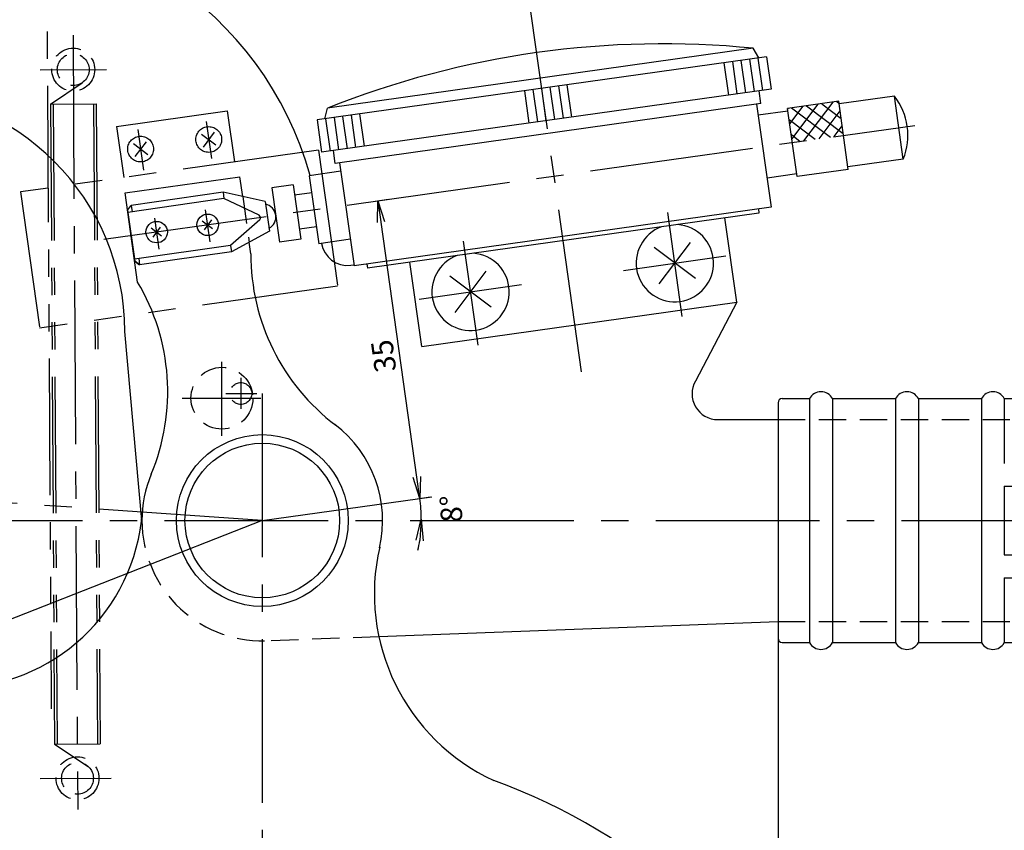
# Model space of a CAD drawing. Extents: x 256 to 649, y 176 to 459.
# Drawn here: x 427 to 542, y 279 to 373 of the extents above; entities that cross this region are included whole.
import ezdxf

# ---------------------------------------------------------------- set-up
doc = ezdxf.new("R2010")
doc.units = 0
for name, pattern in [('CENTER2', [28.575, 19.05, -3.175, 3.175, -3.175]), ('HIDDEN2', [4.7625, 3.175, -1.5875]), ('PHANTOM2', [31.75, 15.875, -3.175, 3.175, -3.175, 3.175, -3.175])]:
    doc.linetypes.add(name, pattern=pattern)
doc.layers.get('0').update_dxf_attribs({"linetype": 'CONTINUOUS'})
doc.layers.get('DEFPOINTS').update_dxf_attribs({"linetype": 'CONTINUOUS'})
for name, color, linetype in [('中心線', 4, 'CENTER2'), ('外形線', 7, 'CONTINUOUS'), ('寸法線', 2, 'CONTINUOUS'), ('想像線', 1, 'PHANTOM2'), ('握り', 3, 'CONTINUOUS'), ('文字', 6, 'CONTINUOUS'), ('隠れ線', 6, 'HIDDEN2'), ('隠れ線2', 1, 'HIDDEN2'), ('ﾊｯﾁﾝｸ', 6, 'CONTINUOUS')]:
    doc.layers.add(name, color=color, linetype=linetype)
doc.styles.add('STYLE3', font='romans.shx', dxfattribs={"bigfont": 'bigfont.shx'})
doc.dimstyles.get("Standard").update_dxf_attribs({"dimtxt": 2.5, "dimasz": 2.5, "dimexe": 1.25, "dimexo": 0.625, "dimtad": 1, "dimcen": 2.5, "dimazin": 3, "dimtfac": 1, "dimtmove": 0, "dimatfit": 3})

# ---------------------------------------------------------------- blocks, each defined once
blk = doc.blocks.new('*X16')
at = {"color": 0}
for p, q in [((516.93, 359.26), (519.98, 363.32)), ((518.33, 359.04), (521.73, 363.56)), ((520.39, 363.37), (522.65, 361.67)), ((522.14, 363.62), (522.4, 363.42)), ((516.44, 362.77), (516.48, 362.82)), ((516.68, 361.02), (518.23, 363.07)), ((516.89, 362.88), (521.4, 359.48)), ((518.64, 363.13), (522.89, 359.92)), ((520.08, 359.29), (522.53, 362.54)), ((516.61, 361.52), (519.65, 359.23)), ((516.86, 359.77), (517.9, 358.98)), ((521.83, 359.54), (522.77, 360.79))]:
    blk.add_line(p, q, dxfattribs=at)
blk = doc.blocks.new('_OPEN')
at = {"color": 0, "linetype": 'BYBLOCK'}
for p, q in [((-1, 0.167), (0, 0)), ((0, 0), (-1, -0.167)), ((0, 0), (-1, 0))]:
    blk.add_line(p, q, dxfattribs=at)
blk = doc.blocks.new('*U27')
at = {"color": 6, "style": 'STYLE3'}
blk.add_text('35', height=2.5, rotation=98, dxfattribs=at).set_placement((470.92, 332.3))
blk = doc.blocks.new('*D2')
at = {"color": 2, "linetype": 'BYBLOCK'}
for p, q in [((468.45, 352.03), (470.01, 352.25)), ((473.29, 319.9), (469.12, 349.6)), ((473.32, 317.38), (474.88, 317.59))]:
    blk.add_line(p, q, dxfattribs=at)
at = {"layer": 'DEFPOINTS', "color": 0, "linetype": 'BYBLOCK'}
for p in [(468.45, 352.03), (468.77, 352.08), (473.32, 317.38)]:
    blk.add_point(p, dxfattribs=at)
at = {"color": 2, "linetype": 'BYBLOCK', "xscale": 2.5, "yscale": 2.5, "zscale": 2.5}
for p, rotation in [((468.77, 352.08), 97.99999999999997), ((473.64, 317.42), 277.9999999999999)]:
    blk.add_blockref('_OPEN', p, dxfattribs=dict(at, rotation=rotation))
at = {"layer": '文字'}
blk.add_blockref('*U27', (0, 0), dxfattribs=at)
blk = doc.blocks.new('*U28')
at = {"color": 6, "style": 'STYLE3'}
blk.add_text('8°', height=2.5, rotation=91.4423, dxfattribs=at).set_placement((478.58, 314.65))

msp = doc.modelspace()

# ---------------------------------------------------------------- linework, layer by layer
at = {"color": 2, "linetype": 'BYBLOCK'}
for p, q in [((455.31, 314.844), (292.399, 250.929)), ((515.31, 301.144), (515.31, 233.929))]:
    msp.add_line(p, q, dxfattribs=at)
for start, end in [(0, 8), (347.84971, 351.70469)]:
    msp.add_arc((456.526, 315.015), 17.283, start, end, dxfattribs=at)
at = {"layer": 'DEFPOINTS', "color": 0, "linetype": 'BYBLOCK'}
for p in [(430.495, 367.418), (513.092, 350.634), (455.31, 314.844), (455.31, 314.844), (455.31, 314.844), (515.31, 301.144), (515.31, 301.144)]:
    msp.add_point(p, dxfattribs=at)
at = {"layer": '中心線'}
for p, q in [((492.462, 332.161), (478.301, 432.921)), ((433.286, 371.351), (433.832, 281.218)), ((429.466, 367.321), (437.185, 367.367)), ((436.891, 347.599), (531.208, 360.855)), ((448.783, 361.285), (449.385, 357.001)), ((440.833, 360.371), (441.499, 355.636)), ((449.234, 347.304), (448.71, 351.031)), ((504.177, 338.619), (502.477, 350.715)), ((443.294, 346.457), (442.789, 350.049)), ((480.41, 335.279), (478.711, 347.375)), ((497.331, 343.975), (509.234, 345.648)), ((473.564, 340.635), (485.468, 342.308)), ((450.61, 324.705), (450.61, 333.334)), ((452.81, 331.455), (452.81, 327.855)), ((445.992, 329.089), (455.147, 329.089)), ((451.073, 329.634), (454.677, 329.634)), ((455.31, 329.624), (455.31, 233.929)), ((455.31, 314.844), (272.825, 327.604)), ((272.482, 314.844), (622.875, 314.844)), ((429.47, 284.818), (437.723, 284.868))]:
    msp.add_line(p, q, dxfattribs=at)
at = {"layer": '外形線', "linetype": 'CONTINUOUS'}
for p, q in [((512.414, 369.826), (462.9, 362.868)), ((513.076, 368.708), (512.414, 369.826)), ((513.967, 368.833), (461.681, 361.484)), ((509.016, 368.137), (509.545, 364.374)), ((510.006, 368.276), (510.535, 364.513)), ((510.996, 368.415), (511.525, 364.652)), ((511.987, 368.554), (512.516, 364.791)), ((512.977, 368.694), (513.506, 364.931)), ((513.967, 368.833), (514.496, 365.07)), ((490.334, 361.674), (489.805, 365.437)), ((491.324, 361.813), (490.795, 365.576)), ((514.496, 365.07), (462.21, 357.721)), ((486.373, 361.117), (485.844, 364.88)), ((487.363, 361.256), (486.834, 365.019)), ((488.353, 361.396), (487.824, 365.159)), ((489.343, 361.535), (488.814, 365.298)), ((513.319, 363.39), (463.805, 356.431)), ((522.37, 363.652), (516.428, 362.817)), ((523.483, 355.73), (522.37, 363.652)), ((528.849, 364.259), (522.412, 363.355)), ((529.878, 356.931), (528.849, 364.259)), ((462.572, 361.61), (462.9, 362.868)), ((465.642, 362.041), (466.171, 358.278)), ((466.632, 362.18), (467.161, 358.417)), ((516.47, 362.52), (513.004, 362.033)), ((517.542, 354.895), (516.428, 362.817)), ((461.681, 361.484), (462.21, 357.721)), ((462.671, 361.624), (463.2, 357.861)), ((463.662, 361.763), (464.191, 358)), ((464.652, 361.902), (465.181, 358.139)), ((529.878, 356.931), (523.442, 356.027)), ((517.5, 355.192), (514.034, 354.705)), ((523.483, 355.73), (517.542, 354.895)), ((514.507, 351.338), (465.984, 344.518)), ((513.092, 350.634), (467.539, 344.232))]:
    msp.add_line(p, q, dxfattribs=at)
at = {"layer": '外形線', "linetype": 'CENTER2'}
for p, q in [((513.319, 363.39), (513.11, 364.875)), ((463.805, 356.431), (463.596, 357.916))]:
    msp.add_line(p, q, dxfattribs=at)
at = {"layer": '外形線'}
for p, q in [((512.823, 363.32), (514.507, 351.338)), ((464.3, 356.5), (465.984, 344.518)), ((464.439, 355.51), (460.775, 354.995)), ((439.345, 352.993), (452.714, 354.872)), ((453.038, 352.564), (452.714, 354.872)), ((460.775, 354.995), (461.889, 347.073)), ((440.805, 342.611), (439.345, 352.993)), ((450.738, 353.065), (440.047, 351.534)), ((455.639, 351.999), (450.738, 353.065)), ((450.738, 353.065), (450.845, 352.322)), ((458.906, 353.925), (456.431, 353.577)), ((456.431, 353.577), (457.321, 347.239)), ((458.906, 353.925), (459.797, 347.587)), ((461.054, 353.015), (459.073, 352.736)), ((450.845, 352.322), (439.659, 350.721)), ((454.932, 350.412), (450.845, 352.322)), ((455.639, 351.999), (456.135, 348.534)), ((439.623, 350.968), (440.047, 351.534)), ((439.623, 350.968), (440.474, 345.029)), ((440.047, 351.534), (440.154, 350.791)), ((513.022, 351.129), (513.092, 350.634)), ((448.314, 349.757), (449.515, 348.856)), ((449.385, 349.845), (448.531, 348.704)), ((455.011, 349.858), (451.624, 346.878)), ((510.508, 340.273), (509.13, 350.077)), ((442.374, 348.906), (443.576, 348.006)), ((443.446, 348.994), (442.591, 347.854)), ((456.135, 348.534), (451.731, 346.135)), ((461.61, 349.054), (459.63, 348.775)), ((453.974, 345.905), (453.785, 347.254)), ((459.797, 347.587), (457.321, 347.239)), ((465.553, 347.588), (461.889, 347.073)), ((501.501, 342.419), (505.112, 347.211)), ((451.624, 346.878), (440.438, 345.276)), ((451.731, 346.135), (441.04, 344.605)), ((451.624, 346.878), (451.731, 346.135)), ((505.702, 343.01), (500.91, 346.621)), ((440.474, 345.029), (441.04, 344.605)), ((441.04, 344.605), (440.474, 345.029)), ((440.933, 345.347), (441.04, 344.605)), ((473.868, 335.124), (472.491, 344.928)), ((465.602, 344.565), (465.97, 344.617)), ((467.47, 344.727), (467.539, 344.232)), ((477.734, 339.079), (481.345, 343.871)), ((481.936, 339.67), (477.144, 343.281)), ((473.868, 335.124), (510.508, 340.273)), ((510.508, 340.273), (505.705, 331.081)), ((441.31, 314.844), (439.31, 336.844)), ((508.31, 326.594), (515.31, 326.594)), ((468.872, 301.352), (515.31, 303.094))]:
    msp.add_line(p, q, dxfattribs=at)
for centre, radius in [((443.018, 348.424), 1.25), ((448.958, 349.274), 1.25), ((455.31, 314.844), 10), ((455.31, 314.844), 9)]:
    msp.add_circle(centre, radius, dxfattribs=at)
for centre, radius, start, end in [((422.31, 344.344), 40, 15.46147, 97.9113), ((411.31, 336.844), 28, 0, 90), ((455.392, 350.195), 1.5, 297.62007, 78.67763), ((454.724, 350.1), 0.375, 319.95917, 56.33854), ((503.306, 344.815), 4.5, 110.10149, 85.89851), ((465.185, 347.536), 3, 188, 278), ((479.54, 341.475), 4.5, 110.10149, 85.89851), ((478.974, 345.844), 25, 179.85909, 232.77863), ((419.31, 329.844), 25, 337.38014, 30.7083), ((508.31, 329.594), 3, 150.28688, 270), ((455.31, 314.844), 14, 346.87089, 52.8848), ((455.31, 314.844), 14, 157.38014, 180), ((419.397, 317.344), 22, 270, 356.11973), ((492.347, 306.344), 24, 166.9557, 245.07614), ((458.31, 218.794), 70, 26.21879, 70.01597)]:
    msp.add_arc(centre, radius, start, end, dxfattribs=at)
at = {"layer": '外形線', "linetype": 'CONTINUOUS'}
for centre, radius, start, end in [((501.946, 264.679), 105.667, 84.31445, 111.68555), ((523.08, 359.712), 7.345, 337.75199, 38.24801)]:
    msp.add_arc(centre, radius, start, end, dxfattribs=at)
at = {"layer": '寸法線'}
msp.add_line((455.31, 314.844), (475.047, 317.618), dxfattribs=at)
at = {"layer": '想像線', "color": 2}
msp.add_line((430.114, 397.192), (430.746, 292.917), dxfattribs=at)
at = {"layer": '想像線'}
for p, q in [((430.685, 363.328), (434.342, 365.809)), ((430.685, 363.328), (435.984, 363.36)), ((430.685, 363.328), (431.136, 288.828)), ((430.985, 363.33), (431.436, 288.83)), ((435.684, 363.358), (436.136, 288.858)), ((435.984, 363.36), (436.436, 288.86)), ((438.359, 360.731), (451.232, 362.541)), ((451.232, 362.541), (452.067, 356.599)), ((438.359, 360.731), (439.194, 354.79)), ((448.241, 359.837), (449.91, 358.579)), ((449.713, 360.054), (448.415, 358.331)), ((440.319, 358.723), (441.988, 357.466)), ((441.791, 358.941), (440.492, 357.218)), ((461.835, 357.972), (427.176, 353.101)), ((461.835, 357.972), (464.062, 342.127)), ((427.176, 353.101), (429.402, 337.256)), ((464.062, 342.127), (429.402, 337.256)), ((431.136, 288.828), (436.436, 288.86)), ((431.136, 288.828), (435.059, 286.209))]:
    msp.add_line(p, q, dxfattribs=at)
for centre in [(449.075, 359.208), (441.153, 358.094)]:
    msp.add_circle(centre, 1.5, dxfattribs=at)
at = {"layer": '握り'}
for p, q in [((515.81, 329.044), (518.984, 329.044)), ((518.984, 329.044), (518.984, 300.644)), ((521.637, 329.044), (521.637, 300.644)), ((521.637, 329.044), (528.984, 329.044)), ((528.984, 329.044), (528.984, 300.644)), ((531.637, 329.044), (531.637, 300.644)), ((531.637, 329.044), (538.984, 329.044)), ((538.984, 329.044), (538.984, 300.644)), ((541.637, 329.044), (541.637, 321.497)), ((541.637, 329.044), (548.984, 329.044)), ((515.31, 328.544), (515.31, 301.144)), ((541.637, 318.844), (588.984, 318.844)), ((541.637, 318.844), (541.637, 310.844)), ((541.637, 310.844), (588.984, 310.844)), ((541.637, 308.191), (541.637, 300.644)), ((541.637, 308.191), (548.984, 308.191)), ((515.81, 300.644), (518.984, 300.644)), ((521.637, 300.644), (528.984, 300.644)), ((531.637, 300.644), (538.984, 300.644)), ((541.637, 300.644), (548.984, 300.644))]:
    msp.add_line(p, q, dxfattribs=at)
for centre, radius, start, end in [((515.81, 328.544), 0.5, 90, 180), ((520.31, 328.344), 1.5, 27.81814, 152.18186), ((530.31, 328.344), 1.5, 27.81814, 152.18186), ((540.31, 328.344), 1.5, 27.81814, 152.18186), ((515.81, 301.144), 0.5, 180, 270), ((520.31, 301.344), 1.5, 207.81814, 332.18186), ((530.31, 301.344), 1.5, 207.81814, 332.18186), ((540.31, 301.344), 1.5, 207.81814, 332.18186)]:
    msp.add_arc(centre, radius, start, end, dxfattribs=at)
at = {"layer": '隠れ線', "color": 4}
msp.add_line((453.038, 352.564), (453.785, 347.254), dxfattribs=at)
for centre, radius in [((433.31, 367.344), 2.5), ((433.31, 367.344), 1.85), ((450.61, 329.089), 3.6), ((452.81, 329.634), 1.275), ((433.81, 284.844), 2.5), ((433.81, 284.844), 1.85)]:
    msp.add_circle(centre, radius, dxfattribs=at)
at = {"layer": '隠れ線2'}
for p, q in [((515.31, 326.594), (603.81, 326.594)), ((515.31, 303.094), (603.81, 303.094)), ((456.359, 300.883), (468.872, 301.352))]:
    msp.add_line(p, q, dxfattribs=at)
msp.add_arc((455.31, 314.844), 14, 180, 274.29517, dxfattribs=at)

# ---------------------------------------------------------------- block references
at = {"color": 2, "linetype": 'BYBLOCK', "xscale": 2.5, "yscale": 2.5, "zscale": 2.5, "rotation": 85.85234646261465}
msp.add_blockref('_OPEN', (473.809, 315.015), dxfattribs=at)
at = {"layer": '文字'}
msp.add_blockref('*U28', (0, 0), dxfattribs=at)
at = {"layer": 'ﾊｯﾁﾝｸ', "linetype": 'CONTINUOUS'}
msp.add_blockref('*X16', (0, 0), dxfattribs=at)

# ---------------------------------------------------------------- dimensions: what is measured, and where the dimension line sits
at = {"layer": '外形線'}
dim = msp.add_linear_dim(base=(468.77, 352.079), p1=(473.32, 317.375), p2=(468.452, 352.035), angle=98, dimstyle='Standard', override={"dimdec": 2}, dxfattribs=at)
dim.commit()
dim.dimension.update_dxf_attribs({"geometry": '*D2', "text_midpoint": (469.348, 334.489)})

doc.saveas('drawing.dxf')
